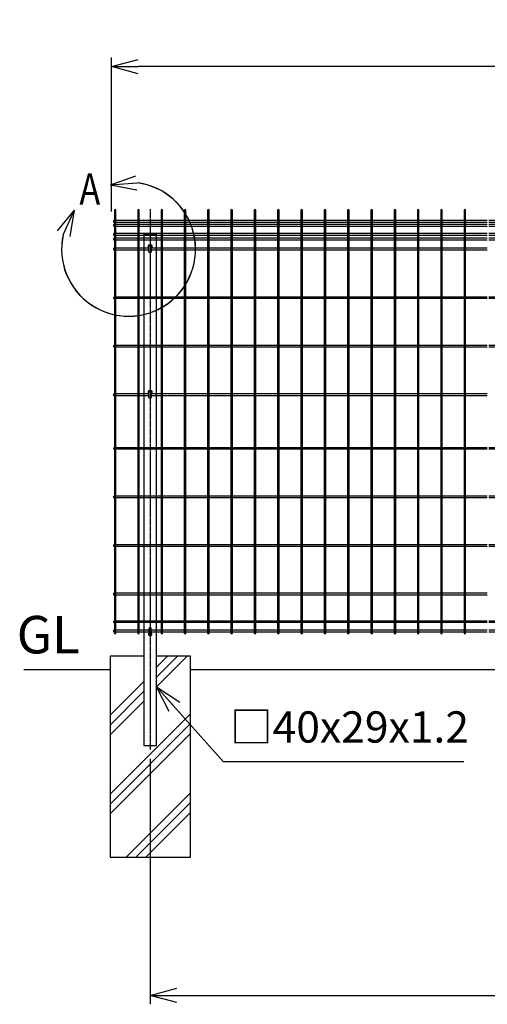
# Model space of a CAD drawing. Units: millimetres. Extents: x 369 to 4500, y 175 to 3979.
# Drawn here: x 369 to 1417, y 1472 to 3676 of the extents above; entities that cross this region are included whole.
import ezdxf

# ---------------------------------------------------------------- set-up
doc = ezdxf.new("R2010")
doc.units = ezdxf.units.MM
doc.header["$LTSCALE"] = 0.2
doc.linetypes.add('CENTER2', pattern=[28.575, 19.05, -3.175, 3.175, -3.175])
for name, color, linetype in [('CENTER', 6, 'CENTER2'), ('L', 7, 'Continuous'), ('M', 82, 'Continuous'), ('TEXT', 150, 'Continuous'), ('TEXT_20', 150, 'Continuous')]:
    doc.layers.add(name, color=color, linetype=linetype)
doc.styles.add('NCE', font='romans.shx', dxfattribs={"width": 0.8, "bigfont": 'extfont.shx'})
doc.styles.get("Standard").update_dxf_attribs({"font": 'romans.shx', "width": 0.8, "bigfont": 'extfont.shx'})
doc.dimstyles.new('NCE_20', dxfattribs={"dimscale": 20, "dimtxt": 3.5, "dimasz": 3, "dimexe": 1, "dimexo": 1, "dimgap": 1.2, "dimtad": 1, "dimdsep": 46, "dimtxsty": 'NCE', "dimblk": 'OPEN30', "dimcen": 0, "dimclrd": 7, "dimclre": 7, "dimclrt": 256, "dimaunit": 1, "dimadec": 1, "dimazin": 0, "dimtfac": 1, "dimtmove": 0, "dimatfit": 3, "dimldrblk": 'OPEN30', "dimfxl": 1, "dimtolj": 1, "dimtzin": 0, "dimarcsym": 0})

# ---------------------------------------------------------------- blocks, each defined once
blk = doc.blocks.new('ステラP横ネット4.5')
at = {"layer": 'M'}
for p, q in [((3.4, 2.2), (2.4, 2.2)), ((2.4, -2.3), (2.4, 2.2)), ((55.6, 2.2), (7, 2.2)), ((107.8, 2.2), (59.2, 2.2)), ((160, 2.2), (111.4, 2.2)), ((212.2, 2.2), (163.6, 2.2)), ((264.4, 2.2), (215.8, 2.2)), ((316.6, 2.2), (268, 2.2)), ((368.8, 2.2), (320.2, 2.2)), ((421, 2.2), (372.4, 2.2)), ((473.2, 2.2), (424.6, 2.2)), ((525.4, 2.2), (476.8, 2.2)), ((577.6, 2.2), (529, 2.2)), ((629.8, 2.2), (581.2, 2.2)), ((682, 2.2), (633.4, 2.2)), ((734.2, 2.2), (685.6, 2.2)), ((786.4, 2.2), (737.8, 2.2)), ((838.6, 2.2), (790, 2.2)), ((890.8, 2.2), (842.2, 2.2)), ((943, 2.2), (894.4, 2.2)), ((995.2, 2.2), (946.6, 2.2)), ((1047.4, 2.2), (998.8, 2.2)), ((1099.6, 2.2), (1051, 2.2)), ((1151.8, 2.2), (1103.2, 2.2)), ((1204, 2.2), (1155.4, 2.2)), ((1256.2, 2.2), (1207.6, 2.2)), ((1308.4, 2.2), (1259.8, 2.2)), ((1360.6, 2.2), (1312, 2.2)), ((1412.8, 2.2), (1364.2, 2.2)), ((1465, 2.2), (1416.4, 2.2)), ((1517.2, 2.2), (1468.6, 2.2)), ((1569.4, 2.2), (1520.8, 2.2)), ((1621.6, 2.2), (1573, 2.2)), ((1673.8, 2.2), (1625.2, 2.2)), ((1726, 2.2), (1677.4, 2.2)), ((1778.2, 2.2), (1729.6, 2.2)), ((1830.4, 2.2), (1781.8, 2.2)), ((1882.6, 2.2), (1834, 2.2)), ((1934.8, 2.2), (1886.2, 2.2)), ((1987, 2.2), (1938.4, 2.2)), ((1990.6, 2.2), (1991.6, 2.2)), ((1991.6, -2.3), (1991.6, 2.2)), ((3.4, -2.3), (2.4, -2.3)), ((55.6, -2.3), (7, -2.3)), ((107.8, -2.3), (59.2, -2.3)), ((160, -2.3), (111.4, -2.3)), ((212.2, -2.3), (163.6, -2.3)), ((264.4, -2.3), (215.8, -2.3)), ((316.6, -2.3), (268, -2.3)), ((368.8, -2.3), (320.2, -2.3)), ((421, -2.3), (372.4, -2.3)), ((473.2, -2.3), (424.6, -2.3)), ((525.4, -2.3), (476.8, -2.3)), ((577.6, -2.3), (529, -2.3)), ((629.8, -2.3), (581.2, -2.3)), ((682, -2.3), (633.4, -2.3)), ((734.2, -2.3), (685.6, -2.3)), ((786.4, -2.3), (737.8, -2.3)), ((838.6, -2.3), (790, -2.3)), ((890.8, -2.3), (842.2, -2.3)), ((943, -2.3), (894.4, -2.3)), ((995.2, -2.3), (946.6, -2.3)), ((1047.4, -2.3), (998.8, -2.3)), ((1099.6, -2.3), (1051, -2.3)), ((1151.8, -2.3), (1103.2, -2.3)), ((1204, -2.3), (1155.4, -2.3)), ((1256.2, -2.3), (1207.6, -2.3)), ((1308.4, -2.3), (1259.8, -2.3)), ((1360.6, -2.3), (1312, -2.3)), ((1412.8, -2.3), (1364.2, -2.3)), ((1465, -2.3), (1416.4, -2.3)), ((1517.2, -2.3), (1468.6, -2.3)), ((1569.4, -2.3), (1520.8, -2.3)), ((1621.6, -2.3), (1573, -2.3)), ((1673.8, -2.3), (1625.2, -2.3)), ((1726, -2.3), (1677.4, -2.3)), ((1778.2, -2.3), (1729.6, -2.3)), ((1830.4, -2.3), (1781.8, -2.3)), ((1882.6, -2.3), (1834, -2.3)), ((1934.8, -2.3), (1886.2, -2.3)), ((1987, -2.3), (1938.4, -2.3)), ((1990.6, -2.3), (1991.6, -2.3))]:
    blk.add_line(p, q, dxfattribs=at)
blk = doc.blocks.new('ステラP横ネット3.6')
at = {"layer": 'M'}
for p, q in [((3.39995, 1.8), (2.3999, 1.8)), ((2.4, -1.8), (2.4, 1.8)), ((55.59995, 1.8), (6.99995, 1.8)), ((107.79995, 1.8), (59.19995, 1.8)), ((159.99995, 1.8), (111.39995, 1.8)), ((212.19995, 1.8), (163.59995, 1.8)), ((264.39995, 1.8), (215.79995, 1.8)), ((316.59995, 1.8), (267.99995, 1.8)), ((368.79995, 1.8), (320.19995, 1.8)), ((420.99995, 1.8), (372.39995, 1.8)), ((473.19995, 1.8), (424.59995, 1.8)), ((525.39995, 1.8), (476.79995, 1.8)), ((577.59995, 1.8), (528.99995, 1.8)), ((629.79995, 1.8), (581.19995, 1.8)), ((681.99995, 1.8), (633.39995, 1.8)), ((734.19995, 1.8), (685.59995, 1.8)), ((786.39995, 1.8), (737.79995, 1.8)), ((838.59995, 1.8), (789.99995, 1.8)), ((890.79995, 1.8), (842.19995, 1.8)), ((942.99995, 1.8), (894.39995, 1.8)), ((995.19995, 1.8), (946.59995, 1.8)), ((1047.39995, 1.8), (998.79995, 1.8)), ((1099.59995, 1.8), (1050.99995, 1.8)), ((1151.79995, 1.8), (1103.19995, 1.8)), ((1203.99995, 1.8), (1155.39995, 1.8)), ((1256.19995, 1.8), (1207.59995, 1.8)), ((1308.39995, 1.8), (1259.79995, 1.8)), ((1360.59995, 1.8), (1311.99995, 1.8)), ((1412.79995, 1.8), (1364.19995, 1.8)), ((1464.99995, 1.8), (1416.39995, 1.8)), ((1517.19995, 1.8), (1468.59995, 1.8)), ((1569.39995, 1.8), (1520.79995, 1.8)), ((1621.59995, 1.8), (1572.99995, 1.8)), ((1673.79995, 1.8), (1625.19995, 1.8)), ((1725.99995, 1.8), (1677.39995, 1.8)), ((1778.19995, 1.8), (1729.59995, 1.8)), ((1830.39995, 1.8), (1781.79995, 1.8)), ((1882.59995, 1.8), (1833.99995, 1.8)), ((1934.79995, 1.8), (1886.19995, 1.8)), ((1986.99995, 1.8), (1938.39995, 1.8)), ((1990.59995, 1.8), (1991.5999, 1.8)), ((1991.5999, -1.8), (1991.5999, 1.8)), ((3.39995, -1.8), (2.3999, -1.8)), ((55.59995, -1.8), (6.99995, -1.8)), ((107.79995, -1.8), (59.19995, -1.8)), ((159.99995, -1.8), (111.39995, -1.8)), ((212.19995, -1.8), (163.59995, -1.8)), ((264.39995, -1.8), (215.79995, -1.8)), ((316.59995, -1.8), (267.99995, -1.8)), ((368.79995, -1.8), (320.19995, -1.8)), ((420.99995, -1.8), (372.39995, -1.8)), ((473.19995, -1.8), (424.59995, -1.8)), ((525.39995, -1.8), (476.79995, -1.8)), ((577.59995, -1.8), (528.99995, -1.8)), ((629.79995, -1.8), (581.19995, -1.8)), ((681.99995, -1.8), (633.39995, -1.8)), ((734.19995, -1.8), (685.59995, -1.8)), ((786.39995, -1.8), (737.79995, -1.8)), ((838.59995, -1.8), (789.99995, -1.8)), ((890.79995, -1.8), (842.19995, -1.8)), ((942.99995, -1.8), (894.39995, -1.8)), ((995.19995, -1.8), (946.59995, -1.8)), ((1047.39995, -1.8), (998.79995, -1.8)), ((1099.59995, -1.8), (1050.99995, -1.8)), ((1151.79995, -1.8), (1103.19995, -1.8)), ((1203.99995, -1.8), (1155.39995, -1.8)), ((1256.19995, -1.8), (1207.59995, -1.8)), ((1308.39995, -1.8), (1259.79995, -1.8)), ((1360.59995, -1.8), (1311.99995, -1.8)), ((1412.79995, -1.8), (1364.19995, -1.8)), ((1464.99995, -1.8), (1416.39995, -1.8)), ((1517.19995, -1.8), (1468.59995, -1.8)), ((1569.39995, -1.8), (1520.79995, -1.8)), ((1621.59995, -1.8), (1572.99995, -1.8)), ((1673.79995, -1.8), (1625.19995, -1.8)), ((1725.99995, -1.8), (1677.39995, -1.8)), ((1778.19995, -1.8), (1729.59995, -1.8)), ((1830.39995, -1.8), (1781.79995, -1.8)), ((1882.59995, -1.8), (1833.99995, -1.8)), ((1934.79995, -1.8), (1886.19995, -1.8)), ((1986.99995, -1.8), (1938.39995, -1.8)), ((1990.59995, -1.8), (1991.5999, -1.8))]:
    blk.add_line(p, q, dxfattribs=at)
blk = doc.blocks.new('B部')
at = {"layer": 'L'}
for p, q in [((-1.86, 7.18), (0.97, 8.17)), ((-1.86, 7.18), (0.97, 8.17)), ((-1.86, 7.18), (0.97, 8.17)), ((-1.86, 7.18), (0.97, 8.17)), ((-1.86, 7.18), (1.13, 7.41)), ((-1.86, 7.18), (1.13, 7.4)), ((-1.86, 7.18), (1.13, 7.4)), ((-1.86, 7.18), (1.13, 7.4)), ((-1.86, 7.18), (1.08, 6.62)), ((-1.86, 7.18), (1.09, 6.62)), ((-1.86, 7.18), (1.09, 6.62)), ((-1.86, 7.18), (1.09, 6.62)), ((-5.92, 4.35), (-7.81, 2.02)), ((-5.91, 4.35), (-7.81, 2.02)), ((-5.91, 4.35), (-7.81, 2.02)), ((-5.91, 4.34), (-7.81, 2.02)), ((-5.92, 4.35), (-7.15, 1.61)), ((-5.91, 4.35), (-7.14, 1.61)), ((-5.91, 4.35), (-7.14, 1.61)), ((-5.91, 4.34), (-7.14, 1.61)), ((-5.92, 4.35), (-6.4, 1.38)), ((-5.91, 4.35), (-6.39, 1.39)), ((-5.91, 4.35), (-6.39, 1.38)), ((-5.91, 4.34), (-6.39, 1.38))]:
    blk.add_line(p, q, dxfattribs=at)
for centre in [(0.17, -0.03), (0.17, -0.04), (0.17, -0.04), (0.18, -0.04)]:
    blk.add_arc(centre, 7.5, 167.3331, 82.6664, dxfattribs=at)
at = {"layer": 'TEXT', "width": 0.8}
for p in [(-5.33, 4.97), (-5.33, 4.96)]:
    blk.add_attdef('B', p, '', height=3.5, dxfattribs=at)
blk = doc.blocks.new('_OPEN30')
at = {"color": 0, "linetype": 'ByBlock'}
for p, q in [((-1, 0.268), (0, 0)), ((0, 0), (-1, -0.268)), ((0, 0), (-1, 0))]:
    blk.add_line(p, q, dxfattribs=at)
blk = doc.blocks.new('フックボルト正面')
at = {"layer": 'M'}
blk.add_lwpolyline([(-2.6, 0), (-2.6, -12.2, 1), (2.6, -12.2), (2.6, 0, 1)], format="xyb", close=True, dxfattribs=at)
for radius, start, end in [(4, 310.5416, 229.4584), (3, 330.0736, 209.9264)]:
    blk.add_arc((0, 0), radius, start, end, dxfattribs=at)
blk = doc.blocks.new('*D25')
at = {"layer": 'TEXT_20', "color": 7, "lineweight": -2}
for p, q in [((575, 3246), (575, 3590.7)), ((2515, 3570.7), (635, 3570.7)), ((2575, 3246), (2575, 3590.7))]:
    blk.add_line(p, q, dxfattribs=at)
at = {"layer": 'TEXT_20', "color": 7, "lineweight": -2, "xscale": 60, "yscale": 60, "zscale": 60, "rotation": 180}
blk.add_blockref('_OPEN30', (575, 3570.7), dxfattribs=at)
at = {"layer": 'TEXT_20', "color": 7, "lineweight": -2, "xscale": 60, "yscale": 60, "zscale": 60}
blk.add_blockref('_OPEN30', (2575, 3570.7), dxfattribs=at)
at = {"layer": 'TEXT_20', "insert": (1575, 3629.7), "char_height": 70, "attachment_point": 5, "style": 'NCE'}
blk.add_mtext('\\A1;2000', dxfattribs=at)
blk = doc.blocks.new('*D26')
at = {"layer": 'TEXT_20', "color": 7, "lineweight": -2}
for p, q in [((661.5, 2020.7), (661.5, 1471.5)), ((2661.5, 2020.7), (2661.5, 1471.5)), ((721.5, 1491.5), (2601.5, 1491.5))]:
    blk.add_line(p, q, dxfattribs=at)
at = {"layer": 'TEXT_20', "color": 7, "lineweight": -2, "xscale": 60, "yscale": 60, "zscale": 60, "rotation": 180}
blk.add_blockref('_OPEN30', (661.5, 1491.5), dxfattribs=at)
at = {"layer": 'TEXT_20', "color": 7, "lineweight": -2, "xscale": 60, "yscale": 60, "zscale": 60}
blk.add_blockref('_OPEN30', (2661.5, 1491.5), dxfattribs=at)
at = {"layer": 'TEXT_20', "insert": (1661.5, 1550.5), "char_height": 70, "attachment_point": 5, "style": 'NCE'}
blk.add_mtext('\\A1;2000', dxfattribs=at)

msp = doc.modelspace()

# ---------------------------------------------------------------- linework, layer by layer
at = {"layer": 'CENTER'}
msp.add_line((661.549, 3251.8), (661.549, 2040.724), dxfattribs=at)
at = {"layer": 'L'}
for p, q in [((675.962, 2182.06), (744.627, 2250.724)), ((675.962, 2204.157), (722.53, 2250.724)), ((675.962, 2226.254), (700.433, 2250.724)), ((378.931, 2220.724), (570.962, 2220.724)), ((751.962, 2220.724), (2568.962, 2220.724)), ((571.962, 2118.654), (646.962, 2193.654)), ((571.962, 2096.557), (646.962, 2171.557)), ((571.962, 2074.46), (646.962, 2149.46)), ((571.962, 1941.877), (751.962, 2121.877)), ((571.962, 1919.78), (751.962, 2099.78)), ((571.962, 1897.683), (751.962, 2077.683)), ((607.586, 1800.724), (751.962, 1945.1)), ((629.683, 1800.724), (751.962, 1923.003)), ((651.78, 1800.724), (751.962, 1900.906))]:
    msp.add_line(p, q, dxfattribs=at)
at = {"layer": 'M'}
for p, q in [((581.449, 3163.974), (580.449, 3163.974)), ((580.449, 3159.474), (580.449, 3163.974)), ((581.449, 3159.474), (580.449, 3159.474)), ((633.649, 3163.974), (585.049, 3163.974)), ((633.649, 3159.474), (585.049, 3159.474)), ((658.549, 3163.974), (637.249, 3163.974)), ((658.549, 3159.474), (637.249, 3159.474)), ((685.849, 3163.974), (664.549, 3163.974)), ((685.849, 3159.474), (664.549, 3159.474)), ((738.049, 3163.974), (689.449, 3163.974)), ((738.049, 3159.474), (689.449, 3159.474)), ((790.249, 3163.974), (741.649, 3163.974)), ((790.249, 3159.474), (741.649, 3159.474)), ((842.449, 3163.974), (793.849, 3163.974)), ((842.449, 3159.474), (793.849, 3159.474)), ((894.649, 3163.974), (846.049, 3163.974)), ((894.649, 3159.474), (846.049, 3159.474)), ((946.849, 3163.974), (898.249, 3163.974)), ((946.849, 3159.474), (898.249, 3159.474)), ((999.049, 3163.974), (950.449, 3163.974)), ((999.049, 3159.474), (950.449, 3159.474)), ((1051.249, 3163.974), (1002.649, 3163.974)), ((1051.249, 3159.474), (1002.649, 3159.474)), ((1103.449, 3163.974), (1054.849, 3163.974)), ((1103.449, 3159.474), (1054.849, 3159.474)), ((1155.649, 3163.974), (1107.049, 3163.974)), ((1155.649, 3159.474), (1107.049, 3159.474)), ((1207.849, 3163.974), (1159.249, 3163.974)), ((1207.849, 3159.474), (1159.249, 3159.474)), ((1260.049, 3163.974), (1211.449, 3163.974)), ((1260.049, 3159.474), (1211.449, 3159.474)), ((1312.249, 3163.974), (1263.649, 3163.974)), ((1312.249, 3159.474), (1263.649, 3159.474)), ((1364.449, 3163.974), (1315.849, 3163.974)), ((1364.449, 3159.474), (1315.849, 3159.474)), ((1416.649, 3163.974), (1368.049, 3163.974)), ((1416.649, 3159.474), (1368.049, 3159.474)), ((581.449, 2837.974), (580.449, 2837.974)), ((580.449, 2833.474), (580.449, 2837.974)), ((581.449, 2833.474), (580.449, 2833.474)), ((633.649, 2837.974), (585.049, 2837.974)), ((633.649, 2833.474), (585.049, 2833.474)), ((658.549, 2837.974), (637.249, 2837.974)), ((658.549, 2833.474), (637.249, 2833.474)), ((685.849, 2837.974), (664.549, 2837.974)), ((685.849, 2833.474), (664.549, 2833.474)), ((738.049, 2837.974), (689.449, 2837.974)), ((738.049, 2833.474), (689.449, 2833.474)), ((790.249, 2837.974), (741.649, 2837.974)), ((790.249, 2833.474), (741.649, 2833.474)), ((842.449, 2837.974), (793.849, 2837.974)), ((842.449, 2833.474), (793.849, 2833.474)), ((894.649, 2837.974), (846.049, 2837.974)), ((894.649, 2833.474), (846.049, 2833.474)), ((946.849, 2837.974), (898.249, 2837.974)), ((946.849, 2833.474), (898.249, 2833.474)), ((999.049, 2837.974), (950.449, 2837.974)), ((999.049, 2833.474), (950.449, 2833.474)), ((1051.249, 2837.974), (1002.649, 2837.974)), ((1051.249, 2833.474), (1002.649, 2833.474)), ((1103.449, 2837.974), (1054.849, 2837.974)), ((1103.449, 2833.474), (1054.849, 2833.474)), ((1155.649, 2837.974), (1107.049, 2837.974)), ((1155.649, 2833.474), (1107.049, 2833.474)), ((1207.849, 2837.974), (1159.249, 2837.974)), ((1207.849, 2833.474), (1159.249, 2833.474)), ((1260.049, 2837.974), (1211.449, 2837.974)), ((1260.049, 2833.474), (1211.449, 2833.474)), ((1312.249, 2837.974), (1263.649, 2837.974)), ((1312.249, 2833.474), (1263.649, 2833.474)), ((1364.449, 2837.974), (1315.849, 2837.974)), ((1364.449, 2833.474), (1315.849, 2833.474)), ((1416.649, 2837.974), (1368.049, 2837.974)), ((1416.649, 2833.474), (1368.049, 2833.474)), ((581.449, 2391.974), (580.449, 2391.974)), ((580.449, 2387.474), (580.449, 2391.974)), ((581.449, 2387.474), (580.449, 2387.474)), ((633.649, 2391.974), (585.049, 2391.974)), ((633.649, 2387.474), (585.049, 2387.474)), ((664.549, 2391.974), (637.249, 2391.974)), ((664.549, 2387.474), (637.249, 2387.474)), ((685.849, 2391.974), (664.549, 2391.974)), ((685.849, 2387.474), (664.549, 2387.474)), ((738.049, 2391.974), (689.449, 2391.974)), ((738.049, 2387.474), (689.449, 2387.474)), ((790.249, 2391.974), (741.649, 2391.974)), ((790.249, 2387.474), (741.649, 2387.474)), ((842.449, 2391.974), (793.849, 2391.974)), ((842.449, 2387.474), (793.849, 2387.474)), ((894.649, 2391.974), (846.049, 2391.974)), ((894.649, 2387.474), (846.049, 2387.474)), ((946.849, 2391.974), (898.249, 2391.974)), ((946.849, 2387.474), (898.249, 2387.474)), ((999.049, 2391.974), (950.449, 2391.974)), ((999.049, 2387.474), (950.449, 2387.474)), ((1051.249, 2391.974), (1002.649, 2391.974)), ((1051.249, 2387.474), (1002.649, 2387.474)), ((1103.449, 2391.974), (1054.849, 2391.974)), ((1103.449, 2387.474), (1054.849, 2387.474)), ((1155.649, 2391.974), (1107.049, 2391.974)), ((1155.649, 2387.474), (1107.049, 2387.474)), ((1207.849, 2391.974), (1159.249, 2391.974)), ((1207.849, 2387.474), (1159.249, 2387.474)), ((1260.049, 2391.974), (1211.449, 2391.974)), ((1260.049, 2387.474), (1211.449, 2387.474)), ((1312.249, 2391.974), (1263.649, 2391.974)), ((1312.249, 2387.474), (1263.649, 2387.474)), ((1364.449, 2391.974), (1315.849, 2391.974)), ((1364.449, 2387.474), (1315.849, 2387.474)), ((1416.649, 2391.974), (1368.049, 2391.974)), ((1416.649, 2387.474), (1368.049, 2387.474))]:
    msp.add_line(p, q, dxfattribs=at)
for points in [[(585.049, 2302.524), (585.049, 3248.924, 1), (581.449, 3248.924), (581.449, 2302.524, 1)], [(637.249, 2302.524), (637.249, 3248.924, 1), (633.649, 3248.924), (633.649, 2302.524, 1)], [(689.449, 2302.524), (689.449, 3248.924, 1), (685.849, 3248.924), (685.849, 2302.524, 1)], [(741.649, 2302.524), (741.649, 3248.924, 1), (738.049, 3248.924), (738.049, 2302.524, 1)], [(793.849, 2302.524), (793.849, 3248.924, 1), (790.249, 3248.924), (790.249, 2302.524, 1)], [(846.049, 2302.524), (846.049, 3248.924, 1), (842.449, 3248.924), (842.449, 2302.524, 1)], [(898.249, 2302.524), (898.249, 3248.924, 1), (894.649, 3248.924), (894.649, 2302.524, 1)], [(950.449, 2302.524), (950.449, 3248.924, 1), (946.849, 3248.924), (946.849, 2302.524, 1)], [(1002.649, 2302.524), (1002.649, 3248.924, 1), (999.049, 3248.924), (999.049, 2302.524, 1)], [(1054.849, 2302.524), (1054.849, 3248.924, 1), (1051.249, 3248.924), (1051.249, 2302.524, 1)], [(1107.049, 2302.524), (1107.049, 3248.924, 1), (1103.449, 3248.924), (1103.449, 2302.524, 1)], [(1159.249, 2302.524), (1159.249, 3248.924, 1), (1155.649, 3248.924), (1155.649, 2302.524, 1)], [(1211.449, 2302.524), (1211.449, 3248.924, 1), (1207.849, 3248.924), (1207.849, 2302.524, 1)], [(1263.649, 2302.524), (1263.649, 3248.924, 1), (1260.049, 3248.924), (1260.049, 2302.524, 1)], [(1315.849, 2302.524), (1315.849, 3248.924, 1), (1312.249, 3248.924), (1312.249, 2302.524, 1)], [(1368.049, 2302.524), (1368.049, 3248.924, 1), (1364.449, 3248.924), (1364.449, 2302.524, 1)]]:
    msp.add_lwpolyline(points, format="xyb", close=True, dxfattribs=at)
msp.add_lwpolyline([(647.049, 2050.724), (676.049, 2050.724), (676.049, 3195.724), (647.049, 3195.724)], close=True, dxfattribs=at)
msp.add_lwpolyline([(646.962, 2250.724), (571.962, 2250.724), (571.962, 1800.724), (751.962, 1800.724), (751.962, 2250.724), (675.962, 2250.724)], dxfattribs=at)

# ---------------------------------------------------------------- block references
for p in [(578.049, 3223.724), (578.049, 3214.724), (578.049, 3194.724), (578.049, 3184.724), (578.049, 2306.574)]:
    msp.add_blockref('ステラP横ネット4.5', p)
at = {"layer": 'M', "xscale": -1}
for p in [(661.549, 3168.224), (661.549, 2842.224)]:
    msp.add_blockref('フックボルト正面', p, dxfattribs=at)
at = {"layer": 'M'}
for p in [(578.049, 3053.058), (578.049, 2944.391), (578.049, 2715.724), (578.049, 2607.058), (578.049, 2498.391), (578.049, 2327.724)]:
    msp.add_blockref('ステラP横ネット3.6', p, dxfattribs=at)
at = {"layer": 'M', "rotation": 180.0000001590447}
msp.add_blockref('フックボルト正面', (661.549, 2300.074), dxfattribs=at)
at = {"layer": 'TEXT'}
ref = msp.add_blockref('B部', (609.744, 3162.528), dxfattribs=dict(at, xscale=20, yscale=20, zscale=20))
ref.add_attrib('B', 'A', (503.215, 3261.821), dxfattribs={"height": 70, "width": 0.8})

# ---------------------------------------------------------------- texts
at = {"layer": 'TEXT', "insert": (433.305, 2230.724), "char_height": 84, "width": 104.72712, "attachment_point": 8, "style": 'NCE'}
msp.add_mtext('GL', dxfattribs=at)
at = {"layer": 'TEXT', "insert": (840.374, 2035.518), "char_height": 70, "attachment_point": 7, "style": 'NCE'}
msp.add_mtext('□40x29x1.2', dxfattribs=at)

# ---------------------------------------------------------------- dimensions: what is measured, and where the dimension line sits
at = {"layer": 'TEXT_20'}
for base, p1, p2, picture, middle in [((575.049, 3570.724), (2575.049, 3225.974), (575.049, 3225.974), '*D25', (1575.049, 3570.724)), ((2661.549, 1491.532), (661.549, 2040.724), (2661.549, 2040.724), '*D26', (1661.549, 1491.532))]:
    dim = msp.add_linear_dim(base=base, p1=p1, p2=p2, dimstyle='NCE_20', dxfattribs=at)
    dim.commit()
    dim.dimension.update_dxf_attribs({"geometry": picture, "text_midpoint": middle, "dimtype": 160})

# ---------------------------------------------------------------- leaders
at = {"layer": 'TEXT'}
msp.add_leader([(675.962, 2182.06), (825.209, 2015.418), (1364.067, 2015.418)], dimstyle='NCE_20', override={"dimgap": 1.2, "dimtad": 0}, dxfattribs=at)

doc.saveas('drawing.dxf')
